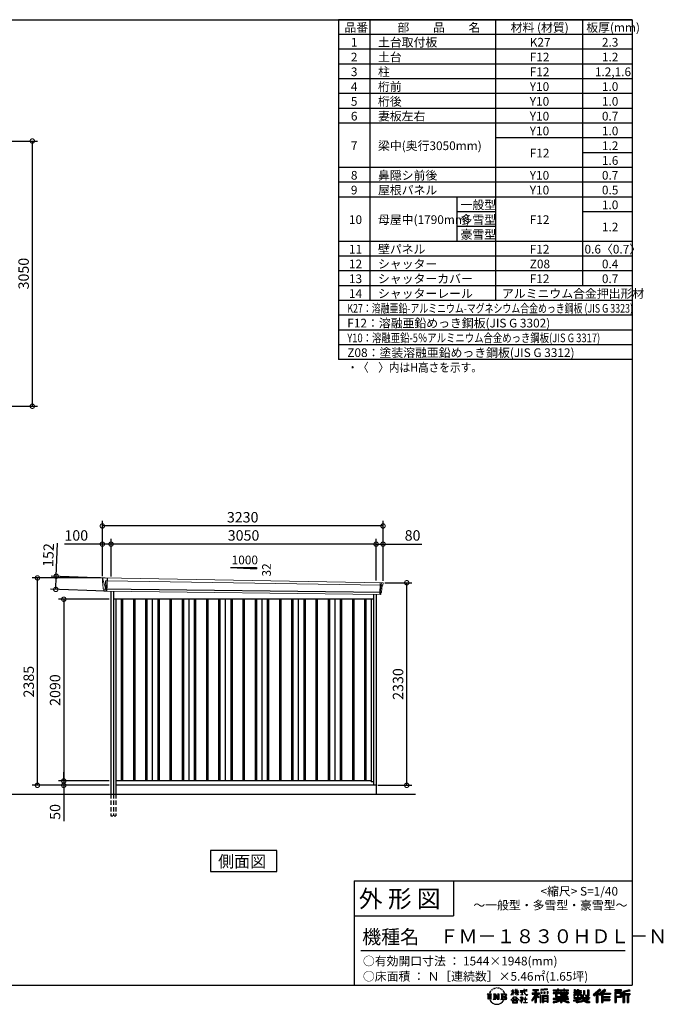
# Model space of a CAD drawing. Extents: x 220 to 16667, y -219 to 11139.
# Drawn here: x 9260 to 16667, y -219 to 11106 of the extents above; entities that cross this region are included whole.
import ezdxf

# ---------------------------------------------------------------- set-up
doc = ezdxf.new("R2010")
doc.units = 0
doc.header["$LTSCALE"] = 20
doc.header["$PDMODE"] = 3
doc.header["$PDSIZE"] = 2
doc.linetypes.add('HIDDEN', pattern=[0.375, 0.25, -0.125])
doc.layers.get('0').update_dxf_attribs({"linetype": 'CONTINUOUS'})
doc.layers.get('DEFPOINTS').update_dxf_attribs({"linetype": 'CONTINUOUS'})
for name, color, linetype in [('仕様書枠', 230, 'CONTINUOUS'), ('寸法', 4, 'CONTINUOUS'), ('文字', 7, 'CONTINUOUS'), ('破線', 2, 'HIDDEN'), ('細線', 5, 'CONTINUOUS'), ('部品1', 7, 'CONTINUOUS'), ('Ｇ．Ｌ', 30, 'CONTINUOUS')]:
    doc.layers.add(name, color=color, linetype=linetype)
doc.styles.get("Standard").update_dxf_attribs({"font": 'txt', "bigfont": 'bigfont.shx'})
doc.styles.add('STYLE1', font='isocp.shx', dxfattribs={"bigfont": 'bigfont.shx'})
doc.styles.add('STYLE2', font='txt')
doc.dimstyles.new('INABA_S40G', dxfattribs={"dimscale": 40, "dimtxt": 3, "dimasz": 2.5, "dimexe": 1.5, "dimexo": 0.5, "dimgap": 1, "dimtad": 3, "dimdec": 1, "dimdsep": 46, "dimtxsty": 'STYLE1', "dimblk1": 'DOTSMALL', "dimblk2": 'DOTSMALL', "dimsah": 1, "dimcen": 0, "dimclrt": 7, "dimadec": 0, "dimazin": 0, "dimtfac": 1, "dimtdec": 4, "dimtix": 1, "dimtmove": 0, "dimatfit": 3, "dimldrblk": 'DOTSMALL', "dimfxl": 1, "dimtolj": 1, "dimtzin": 0, "dimarcsym": 0})

# ---------------------------------------------------------------- blocks, each defined once
blk = doc.blocks.new('A$C1DBD7D49')
at = {"layer": '文字', "ltscale": 0.5}
for p, q in [((-1666, -100), (-1619, -100)), ((-1666, -100), (-1659, -106)), ((-1659, -106), (-1659, -160)), ((-1650, -100), (-1650, -165)), ((-1642, -100), (-1642, -165)), ((-1634, -74), (-1641, -89)), ((-1641, -89), (-1639, -89)), ((-1636, -82), (-1639, -89)), ((-1629, -71), (-1636, -82)), ((-1634, -74), (-1624, -61)), ((-1633, -100), (-1633, -165)), ((-1625, -66), (-1629, -71)), ((-1619, -100), (-1625, -105)), ((-1625, -105), (-1625, -160)), ((-1618, -48), (-1619, -53)), ((-1612, -59), (-1614, -59)), ((-1610, -43), (-1611, -45)), ((-1605, -53), (-1608, -53)), ((-1602, -42), (-1603, -45)), ((-1597, -49), (-1598, -49)), ((-1596, -100), (-1591, -104)), ((-1596, -100), (-1577, -100)), ((-1593, -32), (-1594, -34)), ((-1589, -37), (-1592, -38)), ((-1591, -104), (-1591, -160)), ((-1583, -29), (-1584, -31)), ((-1580, -40), (-1583, -40)), ((-1582, -100), (-1540, -159)), ((-1582, -100), (-1582, -165)), ((-1578, -113), (-1541, -165)), ((-1577, -100), (-1545, -145)), ((-1571, -36), (-1574, -35)), ((-1570, -25), (-1572, -26)), ((-1562, -31), (-1565, -31)), ((-1550, -100), (-1545, -103)), ((-1550, -100), (-1531, -100)), ((-1547, -30), (-1546, -30)), ((-1545, -103), (-1545, -145)), ((-1540, -100), (-1540, -165)), ((-1537, -26), (-1534, -27)), ((-1534, -34), (-1537, -35)), ((-1531, -100), (-1535, -103)), ((-1535, -103), (-1535, -161)), ((-1525, -38), (-1526, -38)), ((-1524, -29), (-1523, -30)), ((-1520, -41), (-1519, -41)), ((-1518, -36), (-1517, -37)), ((-1513, -43), (-1517, -44)), ((-1514, -33), (-1513, -35)), ((-1510, -100), (-1456, -100)), ((-1510, -100), (-1504, -103)), ((-1505, -49), (-1508, -49)), ((-1504, -40), (-1503, -42)), ((-1504, -103), (-1504, -161)), ((-1499, -53), (-1501, -53)), ((-1495, -46), (-1495, -48)), ((-1495, -100), (-1495, -165)), ((-1481, -66), (-1488, -58)), ((-1486, -100), (-1486, -165)), ((-1485, -65), (-1476, -79)), ((-1472, -80), (-1481, -66)), ((-1476, -79), (-1471, -88)), ((-1469, -89), (-1472, -79)), ((-1471, -88), (-1470, -89)), ((-1470, -89), (-1469, -89)), ((-1391, -63), (-1391, -66)), ((-1391, -63), (-1372, -63)), ((-1372, -66), (-1391, -66)), ((-1391, -111), (-1372, -71)), ((-1391, -111), (-1390, -112)), ((-1390, -112), (-1372, -78)), ((-1372, -63), (-1372, -50)), ((-1371, -50), (-1372, -50)), ((-1372, -66), (-1372, -71)), ((-1372, -78), (-1372, -114)), ((-1371, -50), (-1371, -63)), ((-1371, -63), (-1359, -63)), ((-1371, -66), (-1371, -75)), ((-1359, -66), (-1371, -66)), ((-1355, -88), (-1371, -75)), ((-1356, -90), (-1371, -81)), ((-1371, -81), (-1371, -114)), ((-1359, -63), (-1359, -66)), ((-1356, -90), (-1355, -88)), ((-1346, -50), (-1346, -66)), ((-1342, -50), (-1346, -50)), ((-1326, -66), (-1346, -66)), ((-1346, -80), (-1346, -83)), ((-1346, -80), (-1326, -80)), ((-1346, -83), (-1326, -83)), ((-1346, -104), (-1326, -86)), ((-1346, -104), (-1345, -106)), ((-1345, -106), (-1326, -88)), ((-1342, -50), (-1342, -63)), ((-1342, -63), (-1326, -63)), ((-1326, -50), (-1326, -63)), ((-1324, -50), (-1326, -50)), ((-1326, -66), (-1326, -80)), ((-1326, -83), (-1326, -86)), ((-1326, -88), (-1326, -114)), ((-1324, -63), (-1324, -50)), ((-1324, -63), (-1309, -63)), ((-1324, -80), (-1324, -66)), ((-1309, -66), (-1324, -66)), ((-1324, -80), (-1309, -80)), ((-1324, -88), (-1324, -83)), ((-1324, -83), (-1309, -83)), ((-1309, -107), (-1324, -88)), ((-1324, -114), (-1324, -90)), ((-1310, -108), (-1324, -90)), ((-1309, -107), (-1310, -108)), ((-1309, -63), (-1309, -66)), ((-1309, -80), (-1309, -83)), ((-1287, -62), (-1287, -65)), ((-1287, -62), (-1244, -62)), ((-1244, -65), (-1287, -65)), ((-1283, -79), (-1283, -81)), ((-1283, -79), (-1255, -79)), ((-1269, -81), (-1283, -81)), ((-1282, -111), (-1254, -107)), ((-1282, -109), (-1269, -107)), ((-1282, -109), (-1282, -111)), ((-1269, -81), (-1269, -107)), ((-1255, -81), (-1264, -81)), ((-1264, -81), (-1264, -106)), ((-1264, -106), (-1254, -104)), ((-1255, -79), (-1255, -81)), ((-1254, -104), (-1254, -107)), ((-1244, -50), (-1244, -62)), ((-1239, -50), (-1244, -50)), ((-1244, -65), (-1243, -70)), ((-1243, -70), (-1240, -86)), ((-1240, -86), (-1237, -94)), ((-1239, -62), (-1239, -50)), ((-1239, -62), (-1206, -62)), ((-1206, -65), (-1239, -65)), ((-1238, -75), (-1239, -65)), ((-1236, -86), (-1238, -75)), ((-1237, -94), (-1231, -103)), ((-1231, -95), (-1236, -86)), ((-1227, -102), (-1231, -95)), ((-1231, -103), (-1223, -110)), ((-1219, -108), (-1227, -102)), ((-1225, -50), (-1209, -50)), ((-1225, -50), (-1209, -50)), ((-1225, -50), (-1225, -50)), ((-1223, -110), (-1218, -113)), ((-1216, -109), (-1219, -108)), ((-1218, -113), (-1214, -114)), ((-1212, -110), (-1216, -109)), ((-1208, -109), (-1212, -110)), ((-1211, -114), (-1204, -111)), ((-1209, -50), (-1209, -50)), ((-1203, -106), (-1208, -109)), ((-1206, -62), (-1206, -65)), ((-1204, -111), (-1201, -109)), ((-1201, -109), (-1203, -106)), ((-1118, -112), (-1157, -174)), ((-1112, -110), (-1153, -176)), ((-1150, -86), (-1118, -86)), ((-1150, -86), (-1150, -101)), ((-1150, -93), (-1067, -93)), ((-1150, -101), (-1118, -101)), ((-1144, -47), (-1144, -59)), ((-1144, -47), (-1076, -47)), ((-1144, -52), (-1076, -52)), ((-1144, -59), (-1118, -59)), ((-1118, -59), (-1118, -86)), ((-1118, -101), (-1118, -112)), ((-1112, -51), (-1112, -199)), ((-1072, -139), (-1112, -94)), ((-1104, -59), (-1104, -86)), ((-1104, -59), (-1076, -59)), ((-1104, -86), (-1067, -86)), ((-1104, -112), (-1104, -199)), ((-1077, -143), (-1104, -112)), ((-1069, -136), (-1100, -101)), ((-1100, -101), (-1067, -101)), ((-1076, -59), (-1076, -47)), ((-1067, -101), (-1067, -86)), ((-977, -42), (-1049, -48)), ((-1049, -48), (-1049, -60)), ((-977, -50), (-1049, -56)), ((-977, -54), (-1049, -60)), ((-1049, -76), (-1040, -76)), ((-1049, -76), (-1049, -96)), ((-1040, -96), (-1049, -96)), ((-1044, -76), (-1044, -96)), ((-1040, -76), (-1040, -96)), ((-1017, -76), (-1006, -76)), ((-1017, -76), (-1017, -96)), ((-1006, -96), (-1017, -96)), ((-1011, -76), (-1011, -96)), ((-1006, -76), (-1006, -96)), ((-979, -70), (-968, -70)), ((-979, -70), (-979, -96)), ((-979, -96), (-968, -96)), ((-977, -42), (-977, -54)), ((-973, -70), (-973, -96)), ((-968, -70), (-968, -96)), ((-909, -54), (-909, -64)), ((-909, -54), (-859, -54)), ((-909, -58), (-731, -58)), ((-909, -64), (-859, -64)), ((-909, -88), (-909, -96)), ((-883, -88), (-909, -88)), ((-731, -92), (-909, -92)), ((-909, -96), (-883, -96)), ((-883, -78), (-883, -88)), ((-883, -78), (-867, -78)), ((-883, -96), (-883, -135)), ((-874, -78), (-874, -135)), ((-867, -78), (-867, -88)), ((-825, -88), (-867, -88)), ((-867, -96), (-867, -128)), ((-867, -96), (-825, -96)), ((-859, -42), (-859, -54)), ((-859, -42), (-847, -42)), ((-859, -64), (-859, -73)), ((-859, -73), (-847, -73)), ((-853, -42), (-853, -73)), ((-847, -54), (-847, -42)), ((-847, -54), (-787, -54)), ((-847, -64), (-787, -64)), ((-847, -73), (-847, -64)), ((-825, -78), (-825, -88)), ((-825, -78), (-812, -78)), ((-825, -96), (-825, -114)), ((-819, -78), (-819, -114)), ((-812, -78), (-812, -88)), ((-760, -88), (-812, -88)), ((-812, -96), (-812, -111)), ((-812, -96), (-760, -96)), ((-812, -111), (-760, -111)), ((-787, -42), (-787, -54)), ((-787, -42), (-776, -42)), ((-787, -64), (-787, -73)), ((-787, -73), (-776, -73)), ((-782, -42), (-782, -73)), ((-776, -54), (-776, -42)), ((-776, -54), (-731, -54)), ((-776, -73), (-776, -64)), ((-776, -64), (-731, -64)), ((-760, -78), (-748, -78)), ((-760, -78), (-760, -88)), ((-760, -96), (-760, -111)), ((-754, -78), (-754, -114)), ((-748, -78), (-748, -88)), ((-731, -88), (-748, -88)), ((-748, -96), (-748, -114)), ((-748, -96), (-731, -96)), ((-731, -64), (-731, -54)), ((-731, -96), (-731, -88)), ((-671, -80), (-671, -88)), ((-632, -80), (-671, -80)), ((-671, -88), (-632, -88)), ((-671, -101), (-671, -125)), ((-671, -101), (-632, -101)), ((-668, -47), (-668, -67)), ((-668, -47), (-656, -47)), ((-668, -67), (-632, -67)), ((-665, -101), (-665, -125)), ((-662, -47), (-662, -67)), ((-658, -108), (-658, -125)), ((-658, -108), (-632, -108)), ((-656, -47), (-656, -60)), ((-656, -60), (-632, -60)), ((-632, -47), (-632, -60)), ((-632, -47), (-618, -47)), ((-632, -67), (-632, -80)), ((-632, -88), (-632, -101)), ((-632, -108), (-632, -125)), ((-626, -47), (-626, -125)), ((-618, -47), (-618, -60)), ((-618, -60), (-586, -60)), ((-618, -67), (-618, -80)), ((-618, -67), (-586, -67)), ((-581, -80), (-618, -80)), ((-618, -88), (-581, -88)), ((-618, -88), (-618, -101)), ((-618, -101), (-581, -101)), ((-618, -108), (-618, -125)), ((-618, -108), (-593, -108)), ((-593, -108), (-593, -125)), ((-587, -101), (-587, -125)), ((-586, -60), (-586, -67)), ((-581, -88), (-581, -80)), ((-581, -101), (-581, -115)), ((-561, -60), (-561, -104)), ((-561, -60), (-546, -60)), ((-561, -104), (-546, -104)), ((-554, -60), (-554, -104)), ((-546, -60), (-546, -104)), ((-539, -112), (-534, -125)), ((-539, -112), (-514, -112)), ((-514, -54), (-498, -54)), ((-514, -54), (-514, -112)), ((-506, -54), (-506, -119)), ((-498, -54), (-498, -125)), ((-372, -43), (-447, -110)), ((-447, -110), (-436, -121)), ((-369, -47), (-444, -113)), ((-439, -118), (-364, -52)), ((-436, -121), (-413, -101)), ((-413, -101), (-413, -199)), ((-405, -88), (-405, -199)), ((-396, -86), (-361, -55)), ((-396, -86), (-396, -199)), ((-316, -47), (-382, -103)), ((-382, -103), (-371, -115)), ((-313, -50), (-379, -106)), ((-374, -112), (-307, -55)), ((-361, -55), (-372, -43)), ((-371, -115), (-353, -99)), ((-353, -99), (-353, -199)), ((-348, -90), (-348, -199)), ((-342, -91), (-304, -58)), ((-342, -91), (-248, -91)), ((-341, -97), (-341, -199)), ((-341, -97), (-248, -97)), ((-337, -103), (-337, -127)), ((-337, -103), (-248, -103)), ((-304, -58), (-316, -47)), ((-248, -91), (-248, -103)), ((-122, -52), (-199, -52)), ((-199, -52), (-199, -66)), ((-122, -56), (-199, -56)), ((-199, -62), (-122, -62)), ((-199, -66), (-122, -66)), ((-199, -79), (-122, -79)), ((-199, -79), (-199, -199)), ((-195, -84), (-126, -84)), ((-195, -84), (-195, -199)), ((-187, -84), (-187, -199)), ((-183, -91), (-137, -91)), ((-183, -125), (-183, -91)), ((-137, -91), (-137, -125)), ((-132, -84), (-132, -134)), ((-126, -84), (-126, -134)), ((-122, -66), (-122, -52)), ((-122, -79), (-122, -138)), ((-31, -52), (-105, -70)), ((-105, -70), (-105, -199)), ((-30, -56), (-101, -73)), ((-101, -73), (-101, -199)), ((-28, -62), (-97, -78)), ((-97, -78), (-97, -199)), ((-92, -77), (-92, -199)), ((-92, -100), (-25, -100)), ((-92, -107), (-25, -107)), ((-27, -66), (-88, -80)), ((-88, -80), (-88, -96)), ((-88, -96), (-25, -96)), ((-88, -111), (-88, -199)), ((-88, -111), (-57, -111)), ((-57, -111), (-57, -199)), ((-52, -107), (-52, -199)), ((-45, -107), (-45, -199)), ((-41, -111), (-41, -199)), ((-41, -111), (-25, -111)), ((-31, -52), (-27, -66)), ((-25, -96), (-25, -111)), ((-1616, -165), (-1625, -160)), ((-1599, -165), (-1591, -160)), ((-1569, -165), (-1599, -165)), ((-1574, -126), (-1547, -165)), ((-1574, -126), (-1574, -162)), ((-1569, -165), (-1574, -162)), ((-1529, -165), (-1547, -165)), ((-1529, -165), (-1535, -161)), ((-1512, -165), (-1504, -161)), ((-1456, -165), (-1512, -165)), ((-1460, -132), (-1486, -132)), ((-1394, -170), (-1362, -132)), ((-1391, -172), (-1394, -170)), ((-1358, -136), (-1391, -172)), ((-1384, -177), (-1384, -180)), ((-1314, -177), (-1384, -177)), ((-1384, -180), (-1370, -180)), ((-1370, -180), (-1377, -199)), ((-1377, -199), (-1377, -201)), ((-1377, -201), (-1376, -201)), ((-1376, -201), (-1320, -201)), ((-1371, -114), (-1372, -114)), ((-1370, -158), (-1370, -161)), ((-1328, -158), (-1370, -158)), ((-1370, -161), (-1328, -161)), ((-1364, -180), (-1369, -189)), ((-1369, -189), (-1369, -193)), ((-1369, -193), (-1366, -198)), ((-1366, -198), (-1328, -198)), ((-1364, -180), (-1330, -180)), ((-1362, -132), (-1336, -132)), ((-1340, -136), (-1358, -136)), ((-1305, -170), (-1340, -136)), ((-1336, -132), (-1302, -168)), ((-1325, -189), (-1330, -180)), ((-1328, -161), (-1328, -158)), ((-1328, -198), (-1325, -194)), ((-1318, -195), (-1327, -180)), ((-1327, -180), (-1314, -180)), ((-1324, -114), (-1326, -114)), ((-1325, -194), (-1325, -189)), ((-1320, -201), (-1319, -201)), ((-1319, -201), (-1318, -200)), ((-1318, -196), (-1318, -195)), ((-1318, -199), (-1318, -196)), ((-1318, -200), (-1318, -199)), ((-1314, -180), (-1314, -177)), ((-1302, -168), (-1305, -170)), ((-1262, -154), (-1291, -178)), ((-1291, -178), (-1289, -180)), ((-1289, -180), (-1275, -170)), ((-1288, -142), (-1288, -145)), ((-1275, -142), (-1288, -142)), ((-1288, -145), (-1269, -145)), ((-1272, -135), (-1275, -135)), ((-1275, -135), (-1275, -142)), ((-1275, -170), (-1275, -200)), ((-1275, -200), (-1272, -200)), ((-1273, -167), (-1254, -151)), ((-1259, -179), (-1273, -167)), ((-1272, -142), (-1272, -135)), ((-1257, -142), (-1272, -142)), ((-1272, -171), (-1261, -181)), ((-1272, -200), (-1272, -171)), ((-1269, -145), (-1265, -146)), ((-1265, -146), (-1261, -150)), ((-1261, -150), (-1262, -154)), ((-1261, -181), (-1259, -179)), ((-1259, -147), (-1258, -147)), ((-1258, -147), (-1259, -147)), ((-1258, -147), (-1258, -147)), ((-1256, -142), (-1257, -142)), ((-1255, -143), (-1256, -142)), ((-1254, -144), (-1255, -143)), ((-1254, -145), (-1254, -144)), ((-1254, -151), (-1254, -145)), ((-1249, -197), (-1229, -197)), ((-1249, -200), (-1249, -197)), ((-1206, -200), (-1249, -200)), ((-1247, -158), (-1247, -161)), ((-1229, -158), (-1247, -158)), ((-1247, -161), (-1229, -161)), ((-1226, -136), (-1229, -136)), ((-1229, -136), (-1229, -158)), ((-1229, -161), (-1229, -197)), ((-1226, -158), (-1226, -136)), ((-1208, -158), (-1226, -158)), ((-1226, -161), (-1208, -161)), ((-1226, -197), (-1226, -161)), ((-1226, -197), (-1206, -197)), ((-1214, -114), (-1211, -114)), ((-1208, -161), (-1208, -158)), ((-1206, -197), (-1206, -200)), ((-1157, -174), (-1148, -180)), ((-1118, -133), (-1148, -180)), ((-1118, -133), (-1118, -199)), ((-1118, -199), (-1104, -199)), ((-1069, -136), (-1077, -143)), ((-1049, -115), (-1059, -115)), ((-1059, -115), (-1059, -199)), ((-1059, -199), (-1049, -199)), ((-1053, -115), (-1053, -199)), ((-1049, -115), (-1049, -199)), ((-1030, -115), (-968, -115)), ((-1030, -115), (-1030, -199)), ((-1030, -199), (-1021, -199)), ((-1026, -121), (-972, -121)), ((-1026, -121), (-1026, -199)), ((-972, -154), (-1026, -154)), ((-972, -185), (-1026, -185)), ((-978, -127), (-1021, -127)), ((-1021, -127), (-1021, -150)), ((-978, -150), (-1021, -150)), ((-1021, -157), (-1021, -181)), ((-978, -157), (-1021, -157)), ((-978, -181), (-1021, -181)), ((-978, -188), (-1021, -188)), ((-1021, -188), (-1021, -199)), ((-978, -127), (-978, -150)), ((-978, -157), (-978, -181)), ((-978, -188), (-978, -199)), ((-968, -199), (-978, -199)), ((-972, -121), (-972, -199)), ((-968, -115), (-968, -199)), ((-909, -151), (-909, -162)), ((-825, -151), (-909, -151)), ((-731, -155), (-909, -155)), ((-909, -162), (-829, -162)), ((-909, -189), (-909, -202)), ((-883, -135), (-825, -135)), ((-867, -128), (-739, -128)), ((-825, -114), (-748, -114)), ((-825, -135), (-825, -151)), ((-825, -175), (-825, -199)), ((-825, -199), (-808, -199)), ((-817, -128), (-817, -199)), ((-808, -135), (-739, -135)), ((-808, -135), (-808, -151)), ((-731, -151), (-808, -151)), ((-808, -175), (-808, -199)), ((-805, -162), (-731, -162)), ((-739, -128), (-739, -135)), ((-731, -162), (-731, -151)), ((-726, -189), (-730, -202)), ((-674, -170), (-637, -161)), ((-674, -170), (-670, -184)), ((-671, -125), (-658, -125)), ((-671, -139), (-671, -149)), ((-671, -139), (-584, -139)), ((-567, -145), (-671, -179)), ((-671, -149), (-579, -149)), ((-670, -184), (-641, -178)), ((-639, -191), (-641, -178)), ((-638, -198), (-639, -191)), ((-632, -201), (-638, -198)), ((-637, -161), (-600, -149)), ((-635, -167), (-628, -195)), ((-632, -125), (-618, -125)), ((-626, -202), (-632, -201)), ((-628, -195), (-554, -171)), ((-609, -199), (-626, -202)), ((-572, -157), (-624, -173)), ((-624, -173), (-621, -188)), ((-621, -188), (-563, -170)), ((-586, -193), (-609, -199)), ((-593, -125), (-584, -125)), ((-553, -183), (-586, -193)), ((-584, -125), (-584, -139)), ((-581, -115), (-564, -115)), ((-576, -115), (-576, -148)), ((-563, -170), (-572, -157)), ((-567, -145), (-552, -175)), ((-564, -115), (-564, -139)), ((-564, -139), (-490, -139)), ((-555, -149), (-503, -149)), ((-555, -149), (-543, -170)), ((-543, -191), (-553, -183)), ((-538, -184), (-552, -175)), ((-500, -158), (-546, -179)), ((-505, -151), (-543, -170)), ((-521, -200), (-543, -191)), ((-506, -196), (-538, -184)), ((-535, -119), (-506, -119)), ((-534, -125), (-498, -125)), ((-498, -162), (-528, -179)), ((-512, -186), (-528, -179)), ((-492, -202), (-521, -200)), ((-500, -187), (-512, -186)), ((-506, -149), (-490, -149)), ((-491, -196), (-506, -196)), ((-505, -151), (-498, -162)), ((-489, -187), (-500, -187)), ((-489, -187), (-492, -202)), ((-490, -139), (-490, -149)), ((-413, -199), (-396, -199)), ((-353, -199), (-337, -199)), ((-341, -133), (-256, -133)), ((-341, -167), (-256, -167)), ((-337, -127), (-256, -127)), ((-337, -139), (-256, -139)), ((-337, -139), (-337, -160)), ((-337, -160), (-256, -160)), ((-337, -173), (-256, -173)), ((-337, -173), (-337, -199)), ((-256, -127), (-256, -139)), ((-256, -160), (-256, -173)), ((-199, -199), (-183, -199)), ((-187, -134), (-126, -134)), ((-183, -125), (-137, -125)), ((-183, -138), (-122, -138)), ((-183, -138), (-183, -199)), ((-105, -199), (-88, -199)), ((-57, -199), (-41, -199))]:
    blk.add_line(p, q, dxfattribs=at)
for centre, radius, start, end in [((-1479, -116), 16.9, 286.5831, 66.13), ((-1479, -116), 25.6, 300.5927, 37.1442), ((-1456, -114), 13.7, 269.3005, 90), ((-1456, -114), 9.32, 315.5889, 53.4026), ((-1556, -125), 93.4, 210.2857, 329.7143), ((-1479, -149), 16.9, 289.4126, 79.2283), ((-1479, -149), 25.6, 321.4818, 59.4073), ((-1456, -151), 14.1, 270, 89.3005), ((-1456, -151), 9.77, 307.0633, 43.5664), ((-946, 54), 245, 278.7186, 298.6175), ((-946, 57), 255, 278.3891, 300.4556), ((-946, 54), 259, 278.2472, 297.7523), ((-688, 56), 255, 239.4845, 260.757), ((-688, 54), 259, 242.2477, 260.65), ((-688, 54), 245, 241.3825, 261.0056)]:
    blk.add_arc(centre, radius, start, end, dxfattribs=at)
blk = doc.blocks.new('A$C1F774D1D')
at = {"layer": '部品1', "ltscale": 50}
blk.add_blockref('A$C1DBD7D49', (0, 0), dxfattribs=at)
blk = doc.blocks.new('A$C208C3351')
at = {"layer": '部品1', "ltscale": 50}
blk.add_blockref('A$C1F774D1D', (0, 0), dxfattribs=at)
blk = doc.blocks.new('_DOTSMALL')
at = {"color": 0, "linetype": 'ByBlock', "ltscale": 50, "const_width": 0.5}
blk.add_lwpolyline([(-0.0625, 0, 1), (0.0625, 0, 1)], format="xyb", close=True, dxfattribs=at)
blk = doc.blocks.new('*D29')
at = {"layer": 'DEFPOINTS', "color": 0, "ltscale": 50}
for p in [(8377, 9710.1), (8357, 6660.1), (9405, 6660.1)]:
    blk.add_point(p, dxfattribs=at)
at = {"layer": '寸法', "color": 0, "lineweight": -2, "ltscale": 50}
for p, q in [((8397, 9710.1), (9465, 9710.1)), ((9405, 9710.1), (9405, 6660.1)), ((8377, 6660.1), (9465, 6660.1))]:
    blk.add_line(p, q, dxfattribs=at)
at = {"layer": '寸法', "color": 0, "lineweight": -2, "ltscale": 50, "xscale": 100, "yscale": 100, "zscale": 100}
for p, rotation in [((9405, 9710.1), 90), ((9405, 6660.1), 270)]:
    blk.add_blockref('_DOTSMALL', p, dxfattribs=dict(at, rotation=rotation))
at = {"layer": '寸法', "color": 7, "ltscale": 50, "insert": (9305, 8185.1), "char_height": 120, "attachment_point": 5, "rotation": 90, "style": 'STYLE1'}
blk.add_mtext('\\A1;3050', dxfattribs=at)
blk = doc.blocks.new('A$C2D422C73')
at = {"layer": '破線', "ltscale": 10}
for p, q in [((-1528, 0), (-1528, -250)), ((-1497, 0), (-1497, -250)), ((-1470, 0), (-1470, -250))]:
    blk.add_line(p, q, dxfattribs=at)
at = {"layer": '破線', "ltscale": 5}
blk.add_line((-1528, -250), (-1470, -250), dxfattribs=at)
at = {"layer": '細線', "linetype": 'Continuous', "lineweight": 15}
for p, q in [((-1620, 2470), (-1620, 2479)), ((-1613, 2444), (-1620, 2470)), ((-1590, 2368), (-1613, 2444)), ((-1588, 2452), (-1573, 2452)), ((-1585, 2368), (-1588, 2452)), ((-1573, 2452), (1588, 2402)), ((1572, 2432), (1567, 2294)), ((1584, 2400), (1574, 2319)), ((1584, 2400), (1584, 2402)), ((1588, 2427), (1585, 2404)), ((1585, 2402), (1585, 2404)), ((1588, 2427), (1589, 2431)), ((1588, 2402), (1599, 2402)), ((-1585, 2368), (-1590, 2368)), ((-1586, 2357), (-1590, 2368)), ((-1586, 2356), (-1586, 2357)), ((-1585, 2331), (-1585, 2356)), ((1571, 2316), (1569, 2297)), ((1569, 2294), (1569, 2297)), ((1571, 2316), (1571, 2319))]:
    blk.add_line(p, q, dxfattribs=at)
at = {"layer": '細線'}
for p, q in [((-1571, 2482), (-1577, 2331)), ((1584, 2319), (-1611, 2357)), ((-1407, 2240), (-1407, 150)), ((-1392, 2240), (-1392, 150)), ((-1267, 2240), (-1267, 150)), ((-1252, 2240), (-1252, 150)), ((-1127, 2240), (-1127, 150)), ((-1112, 2240), (-1112, 150)), ((-987, 2240), (-987, 150)), ((-972, 2240), (-972, 150)), ((-847, 2240), (-847, 150)), ((-832, 2240), (-832, 150)), ((-707, 2240), (-707, 150)), ((-692, 2240), (-692, 150)), ((-567, 2240), (-567, 150)), ((-552, 2240), (-552, 150)), ((-427, 2240), (-427, 150)), ((-412, 2240), (-412, 150)), ((-287, 2240), (-287, 150)), ((-272, 2240), (-272, 150)), ((-147, 2240), (-147, 150)), ((-132, 2240), (-132, 150)), ((-7, 2240), (-7, 150)), ((8, 2240), (8, 150)), ((133, 2240), (133, 150)), ((148, 2240), (148, 150)), ((273, 2240), (273, 150)), ((288, 2240), (288, 150)), ((413, 2240), (413, 150)), ((428, 2240), (428, 150)), ((553, 2240), (553, 150)), ((568, 2240), (568, 150)), ((693, 2240), (693, 150)), ((708, 2240), (708, 150)), ((833, 2240), (833, 150)), ((848, 2240), (848, 150)), ((973, 2240), (973, 150)), ((988, 2240), (988, 150)), ((1113, 2240), (1113, 150)), ((1128, 2240), (1128, 150)), ((1253, 2240), (1253, 150)), ((1268, 2240), (1268, 150)), ((1393, 2240), (1393, 150)), ((1408, 2240), (1408, 150))]:
    blk.add_line(p, q, dxfattribs=at)
at = {"layer": '細線', "linetype": 'Continuous', "lineweight": 15, "extrusion": (0, 0, -1)}
for centre, major_axis, ratio, start_param, end_param in [((-1620, 2480), (0.19, 5), 0.1, 4.624824, 6.283185), ((-1562, 2291), (-28.5, 76.2), 0.061347, 0.002385, 0.025705)]:
    blk.add_ellipse(centre, major_axis=major_axis, ratio=ratio, start_param=start_param, end_param=end_param, dxfattribs=at)
at = {"layer": '細線', "linetype": 'Continuous', "lineweight": 15}
blk.add_open_spline([(-1585, 2368), (-1585, 2368), (-1585, 2368), (-1585, 2368), (-1585, 2368), (-1585, 2368)], degree=3, knots=[0, 0, 0, 0, 0.585129, 0.949436, 1, 1, 1, 1], dxfattribs=at)
at = {"layer": '部品1', "linetype": 'Continuous', "lineweight": 15}
for p, q in [((-1625, 2480), (-1624, 2470)), ((-1624, 2470), (-1623, 2444)), ((-1623, 2444), (-1614, 2369)), ((1601, 2430), (-1620, 2485)), ((-1613, 2444), (-1613, 2444)), ((1586, 2320), (1596, 2399)), ((1599, 2402), (1600, 2402)), ((1602, 2403), (1605, 2427)), ((-1614, 2369), (-1614, 2358)), ((-1609, 2354), (-1608, 2335)), ((1575, 2294), (-1604, 2332)), ((1578, 2297), (1580, 2316)), ((1584, 2319), (1584, 2319))]:
    blk.add_line(p, q, dxfattribs=at)
at = {"layer": '部品1'}
for p, q in [((-1528, 2331), (-1528, 0)), ((-1497, 2331), (-1497, 0)), ((1497, 2295), (1497, 100)), ((1528, 2295), (1528, 0)), ((1497, 2240), (-1497, 2240)), ((-1470, 2240), (-1470, 0)), ((-1050, 2240), (-1050, 150)), ((-630, 2240), (-630, 150)), ((-210, 2240), (-210, 150)), ((210, 2240), (210, 150)), ((630, 2240), (630, 150)), ((1050, 2240), (1050, 150)), ((1470, 2240), (1470, 141)), ((1470, 150), (-1470, 150)), ((1497, 141), (1470, 141)), ((1528, 100), (-1470, 100))]:
    blk.add_line(p, q, dxfattribs=at)
at = {"layer": '部品1', "linetype": 'Continuous', "lineweight": 15}
for centre, radius, start, end in [((-1620, 2480), 5, 87.7915, 182.8086), ((1599, 2399), 3, 87.7643, 172.7643), ((1600, 2403), 1.5, 267.7643, 352.7643), ((1593, 2218), 212, 87.6886, 87.8474), ((1602, 2427), 3, 352.7643, 87.7643), ((-1612, 2358), 1.5, 182.8086, 267.7915), ((-1601, 2639), 282, 267.7004, 267.8826), ((-1612, 2354), 3, 2.8086, 87.7915), ((-1604, 2335), 3.5, 182.8086, 267.7915), ((1575, 2297), 3, 267.7643, 352.7643), ((1583, 2316), 3, 87.7643, 172.7643), ((1585, 2320), 1.5, 267.7643, 352.7643)]:
    blk.add_arc(centre, radius, start, end, dxfattribs=at)
blk = doc.blocks.new('*D40')
at = {"layer": 'DEFPOINTS', "color": 0}
for p in [(10308, 4440), (9767, 2350), (10308, 2350)]:
    blk.add_point(p, dxfattribs=at)
at = {"layer": '寸法', "color": 0, "lineweight": -2}
for p, q in [((10288, 4440), (9707, 4440)), ((9767, 4440), (9767, 2350)), ((10288, 2350), (9707, 2350))]:
    blk.add_line(p, q, dxfattribs=at)
at = {"layer": '寸法', "color": 0, "lineweight": -2, "xscale": 100, "yscale": 100, "zscale": 100}
for p, rotation in [((9767, 4440), 90), ((9767, 2350), 270)]:
    blk.add_blockref('_DOTSMALL', p, dxfattribs=dict(at, rotation=rotation))
at = {"layer": '寸法', "color": 7, "insert": (9667, 3395), "char_height": 120, "attachment_point": 5, "rotation": 90, "style": 'STYLE1'}
blk.add_mtext('\\A1;2090', dxfattribs=at)
blk = doc.blocks.new('*D41')
at = {"layer": 'DEFPOINTS', "color": 0}
for p in [(13441, 4630), (13714, 4630), (13361, 2300)]:
    blk.add_point(p, dxfattribs=at)
at = {"layer": '寸法', "color": 0, "lineweight": -2}
for p, q in [((13461, 4630), (13774, 4630)), ((13714, 2300), (13714, 4630)), ((13381, 2300), (13774, 2300))]:
    blk.add_line(p, q, dxfattribs=at)
at = {"layer": '寸法', "color": 0, "lineweight": -2, "xscale": 100, "yscale": 100, "zscale": 100}
for p, rotation in [((13714, 4630), 90), ((13714, 2300), 270)]:
    blk.add_blockref('_DOTSMALL', p, dxfattribs=dict(at, rotation=rotation))
at = {"layer": '寸法', "color": 7, "insert": (13614, 3465), "char_height": 120, "attachment_point": 5, "rotation": 90, "style": 'STYLE1'}
blk.add_mtext('\\A1;2330', dxfattribs=at)
blk = doc.blocks.new('*D42')
at = {"layer": 'DEFPOINTS', "color": 0, "ltscale": 50}
for p in [(10311, 5074), (10311, 4680), (13361, 4634)]:
    blk.add_point(p, dxfattribs=at)
at = {"layer": '寸法', "color": 0, "lineweight": -2, "ltscale": 50}
for p, q in [((10311, 4700), (10311, 5134)), ((13361, 4654), (13361, 5134)), ((13361, 5074), (10311, 5074))]:
    blk.add_line(p, q, dxfattribs=at)
at = {"layer": '寸法', "color": 0, "lineweight": -2, "ltscale": 50, "xscale": 100, "yscale": 100, "zscale": 100, "rotation": 180}
blk.add_blockref('_DOTSMALL', (10311, 5074), dxfattribs=at)
at = {"layer": '寸法', "color": 0, "lineweight": -2, "ltscale": 50, "xscale": 100, "yscale": 100, "zscale": 100}
blk.add_blockref('_DOTSMALL', (13361, 5074), dxfattribs=at)
at = {"layer": '寸法', "color": 7, "ltscale": 50, "insert": (11836, 5174), "char_height": 120, "attachment_point": 5, "style": 'STYLE1'}
blk.add_mtext('\\A1;3050', dxfattribs=at)
blk = doc.blocks.new('*D43')
at = {"layer": 'DEFPOINTS', "color": 0, "linetype": 'ByBlock', "ltscale": 50}
for p in [(10211, 5074), (10211, 4685), (10311, 4680)]:
    blk.add_point(p, dxfattribs=at)
at = {"layer": '寸法', "color": 0, "linetype": 'ByBlock', "lineweight": -2, "ltscale": 50}
for p, q in [((10211, 4705), (10211, 5134)), ((10311, 4700), (10311, 5134)), ((10211, 5074), (9775, 5074)), ((10311, 5074), (10211, 5074))]:
    blk.add_line(p, q, dxfattribs=at)
at = {"layer": '寸法', "color": 0, "linetype": 'ByBlock', "lineweight": -2, "ltscale": 50, "xscale": 100, "yscale": 100, "zscale": 100, "rotation": 180}
blk.add_blockref('_DOTSMALL', (10211, 5074), dxfattribs=at)
at = {"layer": '寸法', "color": 0, "linetype": 'ByBlock', "lineweight": -2, "ltscale": 50, "xscale": 100, "yscale": 100, "zscale": 100}
blk.add_blockref('_DOTSMALL', (10311, 5074), dxfattribs=at)
at = {"layer": '寸法', "color": 7, "linetype": 'ByBlock', "ltscale": 50, "insert": (9911, 5174), "char_height": 120, "attachment_point": 5, "style": 'STYLE1'}
blk.add_mtext('\\A1;100', dxfattribs=at)
blk = doc.blocks.new('*D44')
at = {"layer": 'DEFPOINTS', "color": 0, "linetype": 'ByBlock', "ltscale": 50}
for p in [(10211, 5283), (10211, 4685), (13441, 4630)]:
    blk.add_point(p, dxfattribs=at)
at = {"layer": '寸法', "color": 0, "linetype": 'ByBlock', "lineweight": -2, "ltscale": 50}
for p, q in [((10211, 4705), (10211, 5343)), ((13441, 4650), (13441, 5343)), ((13441, 5283), (10211, 5283))]:
    blk.add_line(p, q, dxfattribs=at)
at = {"layer": '寸法', "color": 0, "linetype": 'ByBlock', "lineweight": -2, "ltscale": 50, "xscale": 100, "yscale": 100, "zscale": 100, "rotation": 180}
blk.add_blockref('_DOTSMALL', (10211, 5283), dxfattribs=at)
at = {"layer": '寸法', "color": 0, "linetype": 'ByBlock', "lineweight": -2, "ltscale": 50, "xscale": 100, "yscale": 100, "zscale": 100}
blk.add_blockref('_DOTSMALL', (13441, 5283), dxfattribs=at)
at = {"layer": '寸法', "color": 7, "linetype": 'ByBlock', "ltscale": 50, "insert": (11826, 5383), "char_height": 120, "attachment_point": 5, "style": 'STYLE1'}
blk.add_mtext('\\A1;3230', dxfattribs=at)
blk = doc.blocks.new('*D45')
at = {"layer": 'DEFPOINTS', "color": 0}
for p in [(9680, 4705), (10265, 4682), (10259, 4531)]:
    blk.add_point(p, dxfattribs=at)
at = {"layer": '寸法', "color": 0, "lineweight": -2}
for p, q in [((9680, 4705), (9695, 5084)), ((10245, 4683), (9621, 4707)), ((9675, 4553), (9680, 4705)), ((10239, 4532), (9615, 4556))]:
    blk.add_line(p, q, dxfattribs=at)
at = {"layer": '寸法', "color": 0, "lineweight": -2, "xscale": 100, "yscale": 100, "zscale": 100}
for p, rotation in [((9680, 4705), 87.79151649930041), ((9675, 4553), 267.7915164993004)]:
    blk.add_blockref('_DOTSMALL', p, dxfattribs=dict(at, rotation=rotation))
at = {"layer": '寸法', "color": 7, "insert": (9590, 4948), "char_height": 120, "attachment_point": 5, "rotation": 87.7915, "style": 'STYLE1'}
blk.add_mtext('\\A1;152', dxfattribs=at)
blk = doc.blocks.new('*D46')
at = {"layer": 'DEFPOINTS', "color": 0, "ltscale": 50}
for p in [(13441, 5074), (13361, 4634), (13441, 4630)]:
    blk.add_point(p, dxfattribs=at)
at = {"layer": '寸法', "color": 0, "lineweight": -2, "ltscale": 50}
for p, q in [((13361, 4654), (13361, 5134)), ((13441, 4650), (13441, 5134)), ((13361, 5074), (13441, 5074)), ((13441, 5074), (13887, 5074))]:
    blk.add_line(p, q, dxfattribs=at)
at = {"layer": '寸法', "color": 0, "lineweight": -2, "ltscale": 50, "xscale": 100, "yscale": 100, "zscale": 100, "rotation": 180}
blk.add_blockref('_DOTSMALL', (13361, 5074), dxfattribs=at)
at = {"layer": '寸法', "color": 0, "lineweight": -2, "ltscale": 50, "xscale": 100, "yscale": 100, "zscale": 100}
blk.add_blockref('_DOTSMALL', (13441, 5074), dxfattribs=at)
at = {"layer": '寸法', "color": 7, "ltscale": 50, "insert": (13781, 5174), "char_height": 120, "attachment_point": 5, "style": 'STYLE1'}
blk.add_mtext('\\A1;80', dxfattribs=at)
blk = doc.blocks.new('*D47')
at = {"layer": 'DEFPOINTS', "color": 0, "ltscale": 50}
for p in [(9464, 4685), (10211, 4685), (10308, 2300)]:
    blk.add_point(p, dxfattribs=at)
at = {"layer": '寸法', "color": 0, "lineweight": -2, "ltscale": 50}
for p, q in [((10191, 4685), (9404, 4685)), ((9464, 2300), (9464, 4685)), ((10288, 2300), (9404, 2300))]:
    blk.add_line(p, q, dxfattribs=at)
at = {"layer": '寸法', "color": 0, "lineweight": -2, "ltscale": 50, "xscale": 100, "yscale": 100, "zscale": 100}
for p, rotation in [((9464, 4685), 90), ((9464, 2300), 270)]:
    blk.add_blockref('_DOTSMALL', p, dxfattribs=dict(at, rotation=rotation))
at = {"layer": '寸法', "color": 7, "ltscale": 50, "insert": (9364, 3492), "char_height": 120, "attachment_point": 5, "rotation": 90, "style": 'STYLE1'}
blk.add_mtext('\\A1;2385', dxfattribs=at)
blk = doc.blocks.new('*D48')
at = {"layer": 'DEFPOINTS', "color": 0, "ltscale": 50}
for p in [(9767, 2350), (10308, 2350), (10308, 2300)]:
    blk.add_point(p, dxfattribs=at)
at = {"layer": '寸法', "color": 0, "lineweight": -2, "ltscale": 50}
for p, q in [((9767, 2350), (9767, 2450)), ((10288, 2350), (9707, 2350)), ((10288, 2300), (9707, 2300)), ((9767, 2350), (9767, 2300)), ((9767, 2300), (9767, 1888))]:
    blk.add_line(p, q, dxfattribs=at)
at = {"layer": '寸法', "color": 0, "lineweight": -2, "ltscale": 50, "xscale": 100, "yscale": 100, "zscale": 100}
for p, rotation in [((9767, 2350), 270), ((9767, 2300), 90)]:
    blk.add_blockref('_DOTSMALL', p, dxfattribs=dict(at, rotation=rotation))
at = {"layer": '寸法', "color": 7, "ltscale": 50, "insert": (9667, 1994), "char_height": 120, "attachment_point": 5, "rotation": 90, "style": 'STYLE1'}
blk.add_mtext('\\A1;50', dxfattribs=at)

msp = doc.modelspace()

# ---------------------------------------------------------------- linework, layer by layer
at = {"layer": '仕様書枠', "ltscale": 50}
for p, q in [((220, 11105.6), (16307.2, 11105.6)), ((16307.2, 11105.6), (12927.2, 11105.6)), ((12927.2, 11105.6), (12927.2, 7195.6)), ((13290.2, 11105.6), (13290.2, 7875.6)), ((14735.2, 11105.6), (14735.2, 7875.6)), ((15735.2, 11105.6), (15735.2, 8045.6)), ((16307.2, 11105.6), (16307.2, 0)), ((16307.2, 11105.6), (16307.2, 7195.6)), ((16307.2, 10935.6), (12927.2, 10935.6)), ((16307.2, 10765.6), (12927.2, 10765.6)), ((16307.2, 10595.6), (12927.2, 10595.6)), ((16307.2, 10425.6), (12927.2, 10425.6)), ((16307.2, 10255.6), (12927.2, 10255.6)), ((16307.2, 10085.6), (12927.2, 10085.6)), ((16307.2, 9915.6), (12927.2, 9915.6)), ((16307.2, 9745.6), (14735.2, 9745.6)), ((16307.2, 9575.6), (15735.2, 9575.6)), ((16307.2, 9405.6), (12927.2, 9405.6)), ((16307.2, 9235.6), (12927.2, 9235.6)), ((16307.2, 9065.6), (12927.2, 9065.6)), ((14290.2, 9065.6), (14290.2, 8555.6)), ((14735.2, 8895.6), (14290.2, 8895.6)), ((16307.2, 8895.6), (15735.2, 8895.6)), ((14735.2, 8725.6), (14290.2, 8725.6)), ((16307.2, 8555.6), (12927.2, 8555.6)), ((16307.2, 8385.6), (12927.2, 8385.6)), ((16307.2, 8215.6), (12927.2, 8215.6)), ((16307.2, 8045.6), (12927.2, 8045.6)), ((16307.2, 7875.6), (12927.2, 7875.6)), ((16307.2, 7705.6), (12927.2, 7705.6)), ((16307.2, 7535.6), (12927.2, 7535.6)), ((16307.2, 7365.6), (12927.2, 7365.6)), ((16307.2, 7195.6), (12927.2, 7195.6)), ((13107.2, 1200), (16307.2, 1200)), ((16307.2, 1200), (16307.2, 0)), ((13107.2, 800), (14251.2, 800)), ((220, 0), (16307.2, 0))]:
    msp.add_line(p, q, dxfattribs=at)
at = {"layer": '仕様書枠', "linetype": 'Continuous', "ltscale": 50}
for p, q in [((13107.2, 1200), (13107.2, 0)), ((14251.2, 1200), (14251.2, 800))]:
    msp.add_line(p, q, dxfattribs=at)
at = {"layer": '文字', "color": 7, "ltscale": 50}
msp.add_line((13187.2, 400), (16227.2, 400), dxfattribs=at)
at = {"layer": '部品1', "ltscale": 50}
for p, q in [((11686, 4805.87), (11986, 4805.87)), ((11986, 4805.87), (11986, 4790.33))]:
    msp.add_line(p, q, dxfattribs=at)
at = {"layer": '部品1'}
msp.add_line((11686, 4805.87), (11986, 4790.33), dxfattribs=at)
msp.add_lwpolyline([(11454.26, 1550), (11454.26, 1310.11), (12217.74, 1310.11), (12217.74, 1550)], close=True, dxfattribs=at)
at = {"layer": 'Ｇ．Ｌ'}
msp.add_line((2332, 2200), (13814, 2200), dxfattribs=at)

# ---------------------------------------------------------------- block references
at = {"layer": '寸法', "ltscale": 50}
msp.add_blockref('A$C2D422C73', (11836, 2200), dxfattribs=at)
at = {"layer": '部品1', "ltscale": 50}
msp.add_blockref('A$C208C3351', (16307.2, 0), dxfattribs=at)

# ---------------------------------------------------------------- texts
at = {"layer": '文字', "color": 7, "ltscale": 50}
for s, height, style, p in [('品番', 100, 'STYLE1', (12997.43, 10966.01)), ('部\u3000\u3000品\u3000\u3000名', 100, 'STYLE1', (13607.04, 10966.01)), ('材料 (材質)', 100, 'STYLE1', (14909.8, 10966.01)), ('板厚(mm)', 100, 'STYLE1', (15779.8, 10966.01)), ('1', 100, 'STYLE1', (13071.19, 10796.01)), ('土台取付板', 100, 'STYLE1', (13383.12, 10796.01)), ('K27', 100, 'STYLE1', (15129.54, 10796.01)), ('2.3', 100, 'STYLE1', (15959.8, 10796.01)), ('2', 100, 'STYLE1', (13071.19, 10626.01)), ('土台', 100, 'STYLE1', (13383.12, 10626.01)), ('F12', 100, 'STYLE1', (15129.54, 10626.01)), ('1.2', 100, 'STYLE1', (15959.8, 10626.01)), ('3', 100, 'STYLE1', (13071.19, 10456.01)), ('柱', 100, 'STYLE1', (13383.12, 10456.01)), ('F12', 100, 'STYLE1', (15129.54, 10456.01)), ('1.2,1.6', 100, 'STYLE1', (15878.8, 10456.01)), ('4', 100, 'STYLE1', (13071.19, 10286.01)), ('桁前', 100, 'STYLE1', (13383.12, 10286.01)), ('Y10', 100, 'STYLE1', (15129.54, 10286.01)), ('1.0', 100, 'STYLE1', (15959.8, 10286.01)), ('5', 100, 'STYLE1', (13071.19, 10116.01)), ('桁後', 100, 'STYLE1', (13383.12, 10116.01)), ('Y10', 100, 'STYLE1', (15129.54, 10116.01)), ('1.0', 100, 'STYLE1', (15959.8, 10116.01)), ('6', 100, 'STYLE1', (13071.19, 9946.01)), ('妻板左右', 100, 'STYLE1', (13383.12, 9946.01)), ('Y10', 100, 'STYLE1', (15129.54, 9946.01)), ('0.7', 100, 'STYLE1', (15959.8, 9946.01)), ('Y10', 100, 'STYLE1', (15129.54, 9776.01)), ('1.0', 100, 'STYLE1', (15959.8, 9776.01)), ('7', 100, 'STYLE1', (13071.19, 9606.01)), ('梁中(奥行3050mm)', 100, 'STYLE1', (13383.12, 9606.01)), ('1.2', 100, 'STYLE1', (15959.8, 9606.01)), ('F12', 100, 'STYLE1', (15129.54, 9521.01)), ('1.6', 100, 'STYLE1', (15959.8, 9436.01)), ('8', 100, 'STYLE1', (13071.19, 9266.01)), ('鼻隠シ前後', 100, 'STYLE1', (13383.12, 9266.01)), ('Y10', 100, 'STYLE1', (15129.54, 9266.01)), ('0.7', 100, 'STYLE1', (15959.8, 9266.01)), ('9', 100, 'STYLE1', (13071.19, 9096.01)), ('屋根パネル', 100, 'STYLE1', (13383.12, 9096.01)), ('Y10', 100, 'STYLE1', (15129.54, 9096.01)), ('0.5', 100, 'STYLE1', (15959.8, 9096.01)), ('一般型', 100, 'STYLE1', (14333.12, 8926.01)), ('1.0', 100, 'STYLE1', (15959.8, 8926.01)), ('10', 100, 'STYLE1', (13048.78, 8756.01)), ('母屋中(1790mm)', 100, 'STYLE1', (13383.12, 8756.01)), ('多雪型', 100, 'STYLE1', (14333.12, 8756.01)), ('F12', 100, 'STYLE1', (15129.54, 8756.01)), ('1.2', 100, 'STYLE1', (15959.8, 8671.01)), ('豪雪型', 100, 'STYLE1', (14333.12, 8586.01)), ('11', 100, 'STYLE1', (13048.78, 8416.01)), ('壁パネル', 100, 'STYLE1', (13383.12, 8416.01)), ('F12', 100, 'STYLE1', (15129.54, 8416.01)), ('0.6〈0.7〉', 100, 'STYLE1', (15759.8, 8416.01)), ('12', 100, 'STYLE1', (13048.78, 8246.01)), ('シャッター', 100, 'STYLE1', (13383.12, 8246.01)), ('Z08', 100, 'STYLE1', (15129.54, 8246.01)), ('0.4', 100, 'STYLE1', (15959.8, 8246.01)), ('13', 100, 'STYLE1', (13048.78, 8076.01)), ('シャッターカバー', 100, 'STYLE1', (13383.12, 8076.01)), ('F12', 100, 'STYLE1', (15129.54, 8076.01)), ('0.7', 100, 'STYLE1', (15959.8, 8076.01)), ('14', 100, 'STYLE1', (13048.78, 7906.01)), ('シャッターレール', 100, 'STYLE1', (13383.12, 7906.01)), ('アルミニウム合金押出形材', 100, 'STYLE1', (14809.8, 7906.01)), ('F12：溶融亜鉛めっき鋼板(JIS G 3302)', 100, 'STYLE1', (13029.83, 7566.01)), ('Z08：塗装溶融亜鉛めっき鋼板(JIS G 3312)', 100, 'STYLE1', (13029.83, 7226.01)), ('\u3000\u3000\u3000\u3000      <縮尺> S=1/40', 100, 'STYLE2', (14524.13, 1031.56)), ('外 形 図', 200, 'STYLE2', (13162.98, 895.09)), ('～一般型・多雪型・豪雪型～', 100, 'STYLE2', (14480.25, 871.17)), ('機種名', 160, 'STYLE2', (13201.44, 477.27)), ('ＦＭ－１８３０ＨＤＬ－Ｎ', 160, 'STYLE2', (14091.96, 483.9)), ('○有効開口寸法 ： 1544×1948(mm)', 100, 'STYLE2', (13209.41, 228.54)), ('○床面積 ： Ｎ［連続数］×5.46㎡(1.65坪)', 100, 'STYLE2', (13209.41, 52.88))]:
    msp.add_text(s, height=height, dxfattribs=dict(at, style=style)).set_placement(p)
at = {"layer": '文字', "color": 7, "ltscale": 50, "style": 'STYLE1'}
for s, width, p in [('K27：溶融亜鉛-アルミニウム-マグネシウム合金めっき鋼板 (JIS G 3323)', 0.75, (13029.83, 7736.01)), ('Y10：溶融亜鉛-5％アルミニウム合金めっき鋼板(JIS G 3317)', 0.79, (13029.83, 7396.01)), ('・〈    〉内はH高さを示す。', 0.9, (13029.83, 7056.01))]:
    msp.add_text(s, height=100, dxfattribs=dict(at, width=width)).set_placement(p)
at = {"layer": '部品1', "ltscale": 50}
msp.add_text('1000', height=100, dxfattribs=at).set_placement((11699.27, 4841.75))
msp.add_text('32', height=100, rotation=90, dxfattribs=at).set_placement((12149.93, 4701.3))
at = {"layer": '部品1', "style": 'STYLE2'}
msp.add_text('側面図', height=135, dxfattribs=at).set_placement((11543.71, 1357.11))

# ---------------------------------------------------------------- dimensions: what is measured, and where the dimension line sits
at = {"layer": '寸法', "ltscale": 50}
for base, p1, p2, override, picture, middle in [((9405, 6660.1), (8377, 9710.1), (8357, 6660.1), {"dimtdec": 1, "dimtix": 0}, '*D29', (9305, 8185.1)), ((9464.25, 4685), (10308, 2300), (10211, 4685), {"dimdec": 1, "dimtdec": 1, "dimtix": 0}, '*D47', (9364.24, 3492.5))]:
    dim = msp.add_linear_dim(base=base, p1=p1, p2=p2, angle=90, dimstyle='INABA_S40G', override=override, dxfattribs=at)
    dim.commit()
    dim.dimension.update_dxf_attribs({"geometry": picture, "text_midpoint": middle})
at = {"layer": '寸法', "linetype": 'ByBlock', "ltscale": 50}
for base, p1, picture, middle in [((10211, 5283.25), (13441, 4630), '*D44', (11826, 5283.25)), ((10211, 5073.66), (10311, 4680.16), '*D43', (9911, 5073.66))]:
    dim = msp.add_linear_dim(base=base, p1=p1, p2=(10211, 4685), dimstyle='INABA_S40G', override={"dimtdec": 1, "dimtix": 0}, dxfattribs=at)
    dim.commit()
    dim.dimension.update_dxf_attribs({"geometry": picture, "text_midpoint": middle, "dimtype": 160})
at = {"layer": '寸法', "ltscale": 50}
for base, p2, picture, middle in [((10311, 5073.66), (10311, 4680.16), '*D42', (11836, 5073.66)), ((13441, 5073.66), (13441, 4630), '*D46', (13781, 5073.66))]:
    dim = msp.add_linear_dim(base=base, p1=(13361, 4633.9), p2=p2, dimstyle='INABA_S40G', override={"dimtdec": 1, "dimtix": 0}, dxfattribs=at)
    dim.commit()
    dim.dimension.update_dxf_attribs({"geometry": picture, "text_midpoint": middle, "dimtype": 160})
at = {"layer": '寸法'}
dim = msp.add_aligned_dim(p1=(10258.7, 4530.9), p2=(10264.54, 4682.42), distance=584.51, dimstyle='INABA_S40G', override={"dimdec": 0, "dimtdec": 1, "dimtix": 0}, dxfattribs=at)
dim.commit()
dim.dimension.update_dxf_attribs({"geometry": '*D45', "text_midpoint": (9589.77, 4948.22)})
for base, p1, p2, picture, middle in [((13714, 4630), (13361, 2300), (13441, 4630), '*D41', (13613.99, 3465)), ((9767.25, 2350), (10308, 4440), (10308, 2350), '*D40', (9667.24, 3395))]:
    dim = msp.add_linear_dim(base=base, p1=p1, p2=p2, angle=90, dimstyle='INABA_S40G', override={"dimtdec": 1, "dimtix": 0}, dxfattribs=at)
    dim.commit()
    dim.dimension.update_dxf_attribs({"geometry": picture, "text_midpoint": middle})
at = {"layer": '寸法', "ltscale": 50}
dim = msp.add_linear_dim(base=(9767.25, 2350), p1=(10308, 2300), p2=(10308, 2350), angle=90, dimstyle='INABA_S40G', override={"dimtdec": 1, "dimtix": 0}, dxfattribs=at)
dim.commit()
dim.dimension.update_dxf_attribs({"geometry": '*D48', "text_midpoint": (9767.25, 1993.95), "dimtype": 160})

doc.saveas('drawing.dxf')
